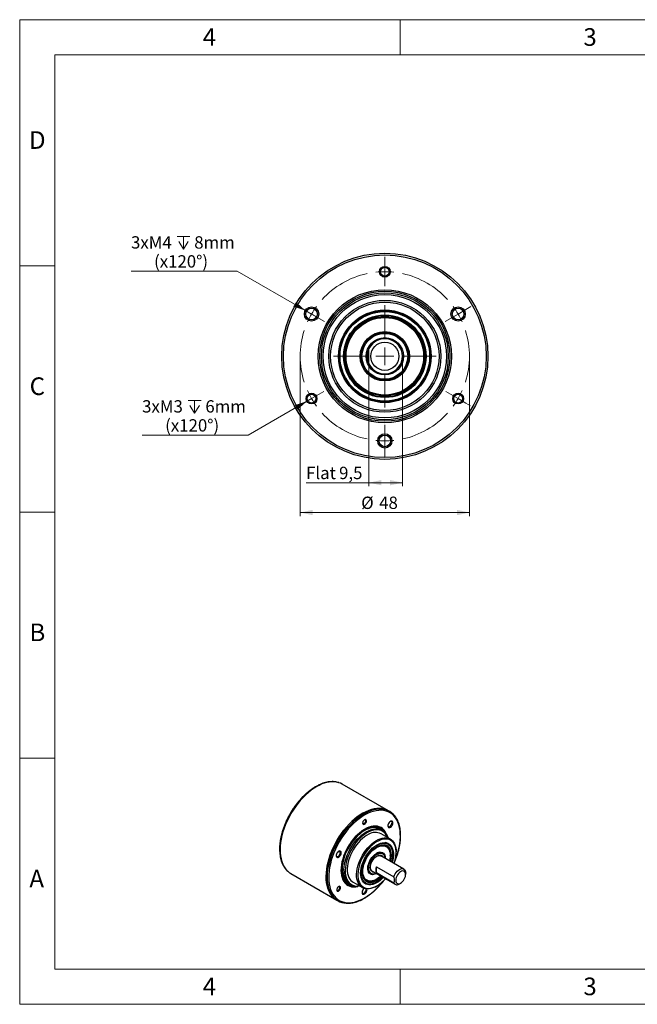
# Model space of a CAD drawing. Units: millimetres. Extents: x 0 to 432, y 0 to 279.
# Drawn here: x 0 to 175, y 0 to 279 of the extents above; entities that cross this region are included whole.
import ezdxf

# ---------------------------------------------------------------- set-up
doc = ezdxf.new("R2010")
doc.units = ezdxf.units.MM
doc.styles.add('SLDTEXTSTYLE0', font='TXT', dxfattribs={"width": 0.605})
doc.styles.add('SLDTEXTSTYLE2', font='TXT', dxfattribs={"width": 0.75})
doc.dimstyles.new('SLDDIMSTYLE0', dxfattribs={"dimtxt": 3.5, "dimasz": 3.5, "dimexe": 0, "dimexo": 0.0625, "dimgap": 0.875, "dimtad": 1, "dimdec": 1, "dimrnd": 1e-09, "dimzin": 12, "dimdsep": 46, "dimtxsty": 'SLDTEXTSTYLE0', "dimsah": 1, "dimcen": 0.09, "dimadec": 0, "dimazin": 3, "dimtfac": 1, "dimtdec": 1, "dimtofl": 0, "dimtmove": 0, "dimatfit": 3, "dimfxl": 0, "dimfrac": 2, "dimtolj": 1, "dimtzin": 12, "dimarcsym": 0})
doc.dimstyles.new('SLDDIMSTYLE5', dxfattribs={"dimtxt": 3.5, "dimasz": 3.5, "dimexe": 0, "dimexo": 0.0625, "dimgap": 0.875, "dimtad": 1, "dimdec": 1, "dimrnd": 1e-09, "dimzin": 12, "dimdsep": 46, "dimtxsty": 'SLDTEXTSTYLE0', "dimblk1": 'NONE', "dimsah": 1, "dimcen": 0, "dimadec": 0, "dimazin": 3, "dimtfac": 1, "dimtdec": 1, "dimtmove": 0, "dimatfit": 3, "dimldrblk": 'NONE', "dimfxl": 0, "dimfrac": 2, "dimtolj": 1, "dimtzin": 12, "dimarcsym": 0})

# ---------------------------------------------------------------- blocks, each defined once
blk = doc.blocks.new('_D_9')
at = {"color": 7, "linetype": 'Continuous', "lineweight": 0}
for p, q in [((79.56, 183.88), (79.56, 138.55)), ((127.56, 183.88), (127.56, 138.55)), ((127.56, 139.55), (79.56, 139.55))]:
    blk.add_line(p, q, dxfattribs=at)
at = {"color": 7, "linetype": 'Continuous', "lineweight": 18}
for points in [[(79.56, 139.55), (83.06, 138.8), (83.06, 140.3)], [(127.56, 139.55), (124.06, 140.3), (124.06, 138.8)]]:
    blk.add_solid(points, dxfattribs=at)
at = {"color": 7, "linetype": 'Continuous', "lineweight": 18, "char_height": 3.5, "attachment_point": 1, "style": 'SLDTEXTSTYLE0'}
for s, insert in [('%%c', (96.85, 144.06)), ('48', (101.95, 144.07))]:
    blk.add_mtext(s, dxfattribs=dict(at, insert=insert))
blk = doc.blocks.new('SW_SYMBOL_HOLE_DEPTH')
at = {"color": 0, "linetype": 'Continuous', "lineweight": 18}
for p, q in [((0, 875), (800, 875)), ((400, 875), (400, 75)), ((100, 555), (400, 75)), ((700, 555), (400, 75))]:
    blk.add_line(p, q, dxfattribs=at)
blk = doc.blocks.new('_D_10')
at = {"color": 7, "linetype": 'Continuous', "lineweight": 0}
for p, q in [((61.68, 208.06), (31.57, 208.06)), ((81.02, 196.89), (61.68, 208.06)), ((84.52, 194.87), (81.02, 196.89))]:
    blk.add_line(p, q, dxfattribs=at)
at = {"color": 7, "linetype": 'Continuous', "lineweight": 18}
blk.add_solid([(81.02, 196.89), (78.36, 199.29), (77.61, 197.99)], dxfattribs=at)
at = {"color": 7, "linetype": 'Continuous', "lineweight": 18, "xscale": 0.004511737089201878, "yscale": 0.004511737089201878, "zscale": 0.004511737089201878}
blk.add_blockref('SW_SYMBOL_HOLE_DEPTH', (44.66, 213.93), dxfattribs=at)
at = {"color": 7, "linetype": 'Continuous', "lineweight": 18, "char_height": 3.5, "attachment_point": 1, "style": 'SLDTEXTSTYLE0'}
for s, insert in [('3xM4', (31.57, 217.95)), ('8mm', (49.5, 217.95)), ('(x120°)', (38.1, 212.57))]:
    blk.add_mtext(s, dxfattribs=dict(at, insert=insert))
blk = doc.blocks.new('_None')
blk = doc.blocks.new('_D_11')
at = {"color": 7, "linetype": 'Continuous', "lineweight": 0}
for p, q in [((81.45, 171.12), (64.83, 161.52)), ((84.09, 172.64), (81.45, 171.12)), ((64.83, 161.52), (34.72, 161.52))]:
    blk.add_line(p, q, dxfattribs=at)
at = {"color": 7, "linetype": 'Continuous', "lineweight": 18}
blk.add_solid([(81.45, 171.12), (78.04, 170.02), (78.79, 168.72)], dxfattribs=at)
at = {"color": 7, "linetype": 'Continuous', "lineweight": 18, "xscale": 0.004511737089201878, "yscale": 0.004511737089201878, "zscale": 0.004511737089201878}
blk.add_blockref('SW_SYMBOL_HOLE_DEPTH', (47.81, 167.4), dxfattribs=at)
at = {"color": 7, "linetype": 'Continuous', "lineweight": 18, "char_height": 3.5, "attachment_point": 1, "style": 'SLDTEXTSTYLE0'}
for s, insert in [('3xM3', (34.72, 171.42)), ('6mm', (52.65, 171.42)), ('(x120°)', (41.25, 166.04))]:
    blk.add_mtext(s, dxfattribs=dict(at, insert=insert))
blk = doc.blocks.new('_D_12')
at = {"color": 7, "linetype": 'Continuous', "lineweight": 0}
for p, q in [((99.06, 181.7), (99.06, 147.02)), ((108.56, 183.88), (108.56, 147.02)), ((99.06, 148.02), (81.22, 148.02)), ((99.06, 148.02), (108.56, 148.02))]:
    blk.add_line(p, q, dxfattribs=at)
at = {"color": 7, "linetype": 'Continuous', "lineweight": 18}
for points in [[(99.06, 148.02), (102.56, 147.27), (102.56, 148.77)], [(108.56, 148.02), (105.06, 148.77), (105.06, 147.27)]]:
    blk.add_solid(points, dxfattribs=at)
at = {"color": 7, "linetype": 'Continuous', "lineweight": 18, "char_height": 3.5, "attachment_point": 1, "style": 'SLDTEXTSTYLE0'}
for s, insert in [('Flat', (81.22, 152.53)), ('9,5', (90.58, 152.53))]:
    blk.add_mtext(s, dxfattribs=dict(at, insert=insert))
blk = doc.blocks.new('SW_CENTERMARKSYMBOL_0')
at = {"color": 0, "linetype": 'Continuous', "lineweight": 18}
for p, q in [((20.78, 14.54), (20.78, 16.24)), ((20.78, 12), (20.78, 14.54)), ((20.78, 12), (20.78, 9.46)), ((20.78, 9.46), (20.78, 7.94)), ((-2.2, 1.27), (-3.63, 2.09)), ((0, 0), (-2.2, 1.27)), ((0, 0), (2.2, -1.27)), ((20.78, -6.92), (20.78, 2.54)), ((41.57, 0), (39.37, -1.27)), ((41.57, 0), (43.77, 1.27)), ((43.77, 1.27), (45.2, 2.09)), ((2.2, -1.27), (3.63, -2.09)), ((39.37, -1.27), (37.94, -2.09)), ((20.78, -12), (20.78, -9.46)), ((15.7, -12), (6.24, -12)), ((20.78, -12), (18.24, -12)), ((20.78, -12), (20.78, -14.54)), ((20.78, -12), (23.32, -12)), ((25.86, -12), (35.32, -12)), ((20.78, -17.08), (20.78, -26.54)), ((2.2, -22.73), (3.52, -21.97)), ((39.37, -22.73), (38.05, -21.97)), ((0, -24), (-2.2, -25.27)), ((0, -24), (2.2, -22.73)), ((41.57, -24), (39.37, -22.73)), ((41.57, -24), (43.77, -25.27)), ((-2.2, -25.27), (-3.52, -26.03)), ((43.77, -25.27), (45.09, -26.03)), ((20.78, -33.46), (20.78, -31.43)), ((20.78, -36), (20.78, -33.46)), ((20.78, -36), (20.78, -38.54)), ((20.78, -38.54), (20.78, -40.56))]:
    blk.add_line(p, q, dxfattribs=at)
for start, end in [(102.1276, 137.8724), (90, 96.0638), (83.9362, 90), (42.1276, 77.8724), (143.9362, 150), (30, 36.0638), (23.9362, 30), (150, 156.0638), (162.1276, 197.8724), (342.1276, 17.8724), (203.9362, 210), (330, 336.0638), (210, 216.0638), (323.9362, 330), (222.1276, 257.8724), (282.1276, 317.8724), (263.9362, 270), (270, 276.0638)]:
    blk.add_arc((20.78, -12), 24, start, end, dxfattribs=at)

msp = doc.modelspace()

# ---------------------------------------------------------------- linework, layer by layer
at = {"color": 7, "linetype": 'Continuous', "lineweight": 18}
for p, q in [((0, 0), (0, 279.4)), ((0, 279.4), (431.8, 279.4)), ((107.95, 269.4), (107.95, 279.4)), ((421.8, 269.4), (10, 269.4)), ((10, 269.4), (10, 10)), ((10, 209.55), (0, 209.55)), ((0, 139.7), (10, 139.7)), ((10, 69.85), (0, 69.85)), ((10, 10), (421.8, 10)), ((107.95, 0), (107.95, 10)), ((0, 0), (431.8, 0))]:
    msp.add_line(p, q, dxfattribs=at)
at = {"color": 7, "linetype": 'Continuous', "lineweight": 25}
for p, q in [((104.582, 54.909), (91.5, 62.461)), ((104.935, 54.705), (104.582, 54.909)), ((102.83, 49.425), (102.3, 49.731)), ((105.127, 46.872), (102.476, 48.403)), ((104.444, 45.607), (104.409, 45.627)), ((108.95, 38.387), (102.444, 42.143)), ((102.925, 42.731), (102.749, 42.833)), ((105.083, 42.223), (105.083, 42.304)), ((106.772, 43.034), (106.772, 43.238)), ((76.877, 37.129), (89.958, 29.577)), ((99.499, 37.204), (99.676, 37.102)), ((99.944, 37.812), (106.45, 34.057)), ((101.159, 39.051), (106.109, 36.193)), ((101.159, 37.271), (101.159, 39.051)), ((106.109, 34.414), (101.159, 37.271)), ((109.468, 36.834), (109.468, 37.243)), ((93.301, 34.143), (93.831, 33.836)), ((94.539, 34.654), (97.191, 33.124)), ((97.909, 34.369), (97.945, 34.348)), ((101.124, 35.446), (101.195, 35.487)), ((101.16, 33.517), (101.337, 33.619)), ((102.969, 36.066), (102.883, 35.978)), ((107.7, 34.181), (108.054, 34.385)), ((89.958, 29.577), (90.312, 29.373))]:
    msp.add_line(p, q, dxfattribs=at)
at = {"color": 7, "linetype": 'Continuous', "lineweight": 25, "flags": 128}
for points in [[(85.09, 62.212), (84.279, 61.788), (83.467, 61.291), (82.66, 60.723), (81.862, 60.088), (81.079, 59.389), (80.314, 58.631), (79.574, 57.818), (78.862, 56.956), (78.183, 56.05), (77.541, 55.105), (76.94, 54.128), (76.384, 53.124), (75.875, 52.099), (75.418, 51.06), (75.015, 50.014), (74.669, 48.966), (74.381, 47.923), (74.154, 46.891), (73.989, 45.878), (73.886, 44.888), (73.847, 43.929), (73.872, 43.006), (73.961, 42.125), (74.112, 41.292), (74.326, 40.51), (74.6, 39.786), (74.934, 39.124), (75.324, 38.527), (75.769, 38), (76.007, 37.768)], [(91.5, 62.461), (90.973, 62.724), (90.539, 62.886)], [(89.958, 29.577), (89.894, 29.615), (89.348, 29.994), (88.851, 30.448), (88.406, 30.975), (88.015, 31.572), (87.682, 32.234), (87.407, 32.958), (87.194, 33.74), (87.042, 34.574), (86.954, 35.455), (86.929, 36.378), (86.968, 37.337), (87.07, 38.326), (87.236, 39.339), (87.463, 40.371), (87.751, 41.414), (88.097, 42.462), (88.5, 43.509), (88.957, 44.547), (89.465, 45.572), (90.022, 46.576), (90.623, 47.554), (91.265, 48.498), (91.944, 49.405), (92.656, 50.267), (93.396, 51.079), (94.16, 51.837), (94.944, 52.536), (95.741, 53.171), (96.549, 53.739), (97.36, 54.237), (98.171, 54.66), (98.977, 55.007), (99.772, 55.275), (100.551, 55.462), (101.311, 55.568), (102.045, 55.592), (102.75, 55.534), (103.421, 55.394), (104.055, 55.172), (104.582, 54.909)], [(98.171, 54.66), (97.36, 54.237), (96.549, 53.739), (95.741, 53.171), (94.944, 52.536), (94.16, 51.837), (93.396, 51.079), (92.656, 50.267), (91.944, 49.405), (91.265, 48.498), (90.623, 47.554), (90.022, 46.576), (89.465, 45.572), (88.957, 44.547), (88.5, 43.509), (88.097, 42.462), (87.751, 41.414), (87.463, 40.371), (87.236, 39.339), (87.07, 38.326), (86.968, 37.337), (86.929, 36.378), (86.954, 35.455), (87.042, 34.574), (87.194, 33.74), (87.407, 32.958), (87.682, 32.234), (88.015, 31.572), (88.406, 30.975), (88.851, 30.448), (89.348, 29.994), (89.894, 29.615), (89.958, 29.577)], [(88.593, 31.007), (88.369, 31.368), (88.035, 32.03), (87.761, 32.754), (87.547, 33.536), (87.396, 34.369), (87.307, 35.251), (87.282, 36.173), (87.321, 37.133), (87.424, 38.122), (87.589, 39.135), (87.816, 40.167), (88.104, 41.21), (88.451, 42.258), (88.853, 43.304), (89.31, 44.343), (89.819, 45.368), (90.375, 46.372), (90.976, 47.35), (91.618, 48.294), (92.297, 49.2), (93.009, 50.062), (93.75, 50.875), (94.514, 51.633), (95.297, 52.332), (96.095, 52.967), (96.902, 53.535), (97.714, 54.033), (98.525, 54.456)], [(98.686, 54.141), (97.879, 53.72), (97.071, 53.224), (96.268, 52.656), (95.474, 52.021), (94.696, 51.321), (93.936, 50.563), (93.202, 49.75), (92.496, 48.888), (91.824, 47.981), (91.189, 47.037), (90.597, 46.06), (90.05, 45.057), (89.552, 44.035), (89.106, 42.999), (88.715, 41.956), (88.382, 40.914), (88.108, 39.877), (87.895, 38.854), (87.745, 37.851), (87.659, 36.873), (87.636, 35.927), (87.678, 35.019), (87.784, 34.155), (87.954, 33.34), (88.185, 32.579), (88.477, 31.878), (88.829, 31.24), (89.237, 30.67), (89.699, 30.171), (90.212, 29.747), (90.773, 29.399), (91.379, 29.131), (92.025, 28.944), (92.708, 28.839), (93.423, 28.816), (94.166, 28.877), (94.932, 29.02), (95.715, 29.245), (96.512, 29.55), (97.318, 29.934), (98.126, 30.393), (98.932, 30.925), (99.731, 31.527), (100.518, 32.195), (101.287, 32.925), (102.035, 33.711), (102.756, 34.549), (103.089, 34.967)], [(104.582, 54.909), (104.055, 55.172), (103.421, 55.394), (102.75, 55.534), (102.045, 55.592), (101.311, 55.568), (100.551, 55.462), (99.772, 55.275), (98.977, 55.007), (98.171, 54.66)], [(106.481, 40.843), (106.697, 41.396), (107.059, 42.439), (107.363, 43.48), (107.607, 44.51), (107.788, 45.524), (107.907, 46.516), (107.961, 47.479), (107.951, 48.406), (107.877, 49.293), (107.74, 50.133), (107.539, 50.921), (107.277, 51.653), (106.955, 52.323), (106.575, 52.927), (106.14, 53.462), (105.651, 53.924), (105.114, 54.311), (104.53, 54.619), (103.903, 54.847), (103.238, 54.993), (102.539, 55.057), (101.809, 55.038), (101.054, 54.936), (100.279, 54.751), (99.488, 54.486), (98.686, 54.141)], [(97.847, 52.383), (97.661, 52.256), (97.491, 52.067), (97.359, 51.838), (97.279, 51.596), (97.263, 51.371), (97.312, 51.19), (97.419, 51.075), (97.572, 51.04), (97.753, 51.088), (97.94, 51.215), (98.11, 51.404), (98.242, 51.633), (98.321, 51.875), (98.337, 52.1), (98.289, 52.281), (98.182, 52.396), (98.028, 52.431), (97.847, 52.383)], [(97.264, 51.485), (97.282, 51.395), (97.364, 51.268), (97.499, 51.221), (97.665, 51.261), (97.836, 51.382), (97.987, 51.565), (98.095, 51.782), (98.143, 52.001), (98.125, 52.188), (98.042, 52.315), (97.907, 52.362), (97.742, 52.322), (97.742, 52.322)], [(103.314, 49.078), (103.143, 49.293), (102.757, 49.674), (102.321, 49.979), (101.839, 50.205), (101.316, 50.348), (100.756, 50.409), (100.167, 50.386), (99.553, 50.28), (98.921, 50.091), (98.277, 49.822)], [(104.192, 47.877), (104.173, 47.936), (103.946, 48.515), (103.659, 49.03), (103.315, 49.477), (102.919, 49.852), (102.473, 50.15), (101.983, 50.369), (101.452, 50.507), (100.886, 50.563), (100.29, 50.535), (99.67, 50.424), (99.032, 50.232), (98.383, 49.96)], [(104.436, 50.747), (104.487, 50.565), (104.604, 50.44), (104.77, 50.402), (104.965, 50.454), (105.167, 50.591), (105.351, 50.796), (105.494, 51.044), (105.58, 51.306), (105.597, 51.549), (105.545, 51.745), (105.429, 51.869), (105.263, 51.908), (105.079, 51.861)], [(105.211, 51.938), (104.998, 51.8), (104.799, 51.597), (104.63, 51.349), (104.508, 51.076), (104.442, 50.804), (104.44, 50.556), (104.5, 50.354), (104.618, 50.217), (104.783, 50.157), (104.981, 50.178), (105.193, 50.279), (105.402, 50.451), (105.588, 50.679), (105.735, 50.943), (105.83, 51.218), (105.865, 51.481), (105.835, 51.709), (105.745, 51.88), (105.602, 51.98), (105.419, 52), (105.211, 51.938)], [(98.383, 49.96), (97.727, 49.611), (97.073, 49.187), (96.425, 48.694), (95.791, 48.136), (95.176, 47.518), (94.586, 46.847), (94.027, 46.128), (93.505, 45.368), (93.024, 44.576), (92.589, 43.758), (92.204, 42.923), (91.873, 42.078), (91.599, 41.232), (91.385, 40.393), (91.233, 39.568), (91.144, 38.767), (91.119, 37.995), (91.158, 37.262), (91.261, 36.574), (91.427, 35.938), (91.655, 35.359), (91.942, 34.843), (92.285, 34.396), (92.681, 34.022), (93.127, 33.724), (93.618, 33.505), (94.149, 33.367), (94.715, 33.311), (95.311, 33.339), (95.853, 33.431)], [(98.277, 49.822), (97.627, 49.475), (96.978, 49.054), (96.336, 48.562), (95.708, 48.005), (95.1, 47.388), (94.518, 46.718), (93.967, 46), (93.454, 45.243), (92.982, 44.454), (92.558, 43.64), (92.185, 42.809), (91.867, 41.97), (91.607, 41.132), (91.408, 40.302), (91.271, 39.489), (91.198, 38.701), (91.19, 37.945), (91.247, 37.23), (91.367, 36.562), (91.551, 35.948), (91.797, 35.394), (92.032, 35.001)], [(98.355, 49.578), (97.711, 49.233), (97.067, 48.814), (96.432, 48.324), (95.81, 47.768), (95.209, 47.153), (94.634, 46.484), (94.092, 45.768), (93.587, 45.013), (93.126, 44.226), (92.713, 43.416), (92.353, 42.591), (92.048, 41.759), (91.802, 40.929), (91.618, 40.109), (91.497, 39.308), (91.441, 38.534), (91.45, 37.795), (91.524, 37.099), (91.663, 36.452), (91.751, 36.164)], [(96.483, 33.532), (95.903, 33.436), (95.321, 33.418), (94.769, 33.485), (94.254, 33.634), (93.78, 33.866), (93.353, 34.178), (92.978, 34.566), (92.657, 35.027), (92.394, 35.555), (92.193, 36.146), (92.054, 36.793), (91.98, 37.489), (91.971, 38.228), (92.027, 39.002), (92.148, 39.803), (92.332, 40.623), (92.578, 41.453), (92.883, 42.285), (93.244, 43.11), (93.657, 43.92), (94.118, 44.707), (94.622, 45.462), (95.164, 46.177), (95.739, 46.846), (96.34, 47.462), (96.962, 48.018), (97.598, 48.508), (98.241, 48.927), (98.885, 49.272)], [(99.047, 48.958), (98.41, 48.616), (97.774, 48.2), (97.147, 47.713), (96.533, 47.16), (95.941, 46.548), (95.376, 45.883), (94.843, 45.171), (94.35, 44.421), (93.901, 43.64), (93.501, 42.836), (93.154, 42.019), (92.863, 41.197), (92.632, 40.378), (92.464, 39.571), (92.36, 38.786), (92.321, 38.029), (92.347, 37.309), (92.439, 36.634), (92.595, 36.011), (92.813, 35.446), (93.093, 34.946), (93.429, 34.516), (93.819, 34.16), (94.259, 33.882), (94.744, 33.685), (95.269, 33.571), (95.829, 33.542), (96.38, 33.592)], [(98.997, 48.268), (98.389, 47.94), (97.783, 47.538), (97.186, 47.065), (96.604, 46.527), (96.044, 45.93), (95.513, 45.282), (95.017, 44.59), (94.563, 43.862), (94.154, 43.107), (93.797, 42.333), (93.494, 41.549), (93.251, 40.766), (93.069, 39.991), (92.951, 39.235), (92.898, 38.505), (92.911, 37.811), (92.989, 37.16), (93.132, 36.561), (93.338, 36.019), (93.605, 35.543), (93.929, 35.136), (94.307, 34.805), (94.539, 34.654)], [(98.885, 49.272), (99.524, 49.538), (100.15, 49.723), (100.758, 49.825), (101.34, 49.843), (101.892, 49.777), (102.408, 49.627), (102.881, 49.395), (103.308, 49.084), (103.683, 48.696), (104.004, 48.235), (104.267, 47.707), (104.42, 47.28)], [(104.317, 47.34), (104.069, 47.87), (103.761, 48.336), (103.397, 48.729), (102.981, 49.047), (102.518, 49.284), (102.013, 49.44), (101.47, 49.511), (100.896, 49.498), (100.296, 49.401), (99.678, 49.22), (99.047, 48.958)], [(101.16, 33.517), (100.67, 33.259), (100.068, 33.011), (99.479, 32.844), (98.91, 32.761), (98.367, 32.764), (97.857, 32.851), (97.386, 33.022), (96.959, 33.274), (96.581, 33.606), (96.257, 34.012), (95.99, 34.489), (95.784, 35.03), (95.641, 35.629), (95.562, 36.28), (95.549, 36.974), (95.602, 37.704), (95.721, 38.46), (95.902, 39.235), (96.146, 40.019), (96.448, 40.802), (96.806, 41.576), (97.214, 42.331), (97.669, 43.059), (98.165, 43.751), (98.696, 44.399), (99.255, 44.996), (99.837, 45.534), (100.435, 46.007), (101.041, 46.41), (101.648, 46.737)], [(101.81, 46.423), (101.221, 46.106), (100.634, 45.716), (100.056, 45.258), (99.492, 44.737), (98.95, 44.159), (98.436, 43.531), (97.956, 42.861), (97.515, 42.156), (97.12, 41.424), (96.773, 40.675), (96.481, 39.916), (96.245, 39.157), (96.069, 38.407), (95.954, 37.674), (95.903, 36.967), (95.915, 36.295), (95.991, 35.665), (96.13, 35.084), (96.329, 34.56), (96.588, 34.099), (96.902, 33.705), (97.268, 33.384), (97.682, 33.139), (98.138, 32.974), (98.632, 32.889), (99.158, 32.887), (99.709, 32.967), (100.279, 33.129), (100.862, 33.369), (101.45, 33.686), (102.037, 34.076), (102.616, 34.534), (103.18, 35.055), (103.721, 35.632)], [(103.122, 35.978), (102.83, 35.682), (102.3, 35.207), (101.756, 34.798), (101.206, 34.461), (100.658, 34.2), (100.119, 34.019), (99.598, 33.92), (99.101, 33.905), (98.635, 33.975), (98.207, 34.127), (97.823, 34.361), (97.489, 34.672), (97.208, 35.057), (96.986, 35.509), (96.824, 36.023), (96.726, 36.592), (96.692, 37.206), (96.724, 37.859), (96.82, 38.54), (96.98, 39.24), (97.201, 39.95), (97.48, 40.658), (97.813, 41.356), (98.196, 42.034), (98.622, 42.681), (99.087, 43.289), (99.584, 43.85), (100.104, 44.355), (100.643, 44.798), (101.191, 45.172), (101.741, 45.471), (101.741, 45.471)], [(97.75, 40.318), (98.044, 40.982), (98.389, 41.63), (98.781, 42.25), (99.212, 42.834), (99.676, 43.371), (100.165, 43.854), (100.673, 44.275), (101.19, 44.628), (101.709, 44.906), (102.222, 45.105), (102.72, 45.223), (103.196, 45.256), (103.553, 45.223)], [(97.856, 40.355), (98.139, 40.992), (98.472, 41.613), (98.849, 42.206), (99.265, 42.763), (99.713, 43.275), (100.185, 43.732), (100.673, 44.127), (101.17, 44.455), (101.668, 44.709), (102.158, 44.885), (102.632, 44.98), (103.082, 44.994), (103.501, 44.925), (103.883, 44.775), (104.22, 44.546), (104.508, 44.242), (104.741, 43.868), (104.916, 43.43), (105.03, 42.936), (105.081, 42.393), (105.068, 41.81), (104.991, 41.197), (104.894, 40.729)], [(101.21, 44.64), (101.606, 44.835), (102.105, 45.015), (102.587, 45.112), (103.046, 45.126), (103.473, 45.056), (103.861, 44.903), (104.204, 44.67), (104.497, 44.36), (104.735, 43.98), (104.913, 43.534), (105.029, 43.03), (105.081, 42.477), (105.083, 42.304)], [(101.264, 44.672), (101.632, 44.861), (102.136, 45.057), (102.625, 45.173), (103.093, 45.206), (103.531, 45.156), (103.933, 45.025), (104.292, 44.813), (104.603, 44.525), (104.861, 44.165), (105.062, 43.739), (105.202, 43.253), (105.279, 42.715), (105.293, 42.133), (105.242, 41.517), (105.129, 40.877), (105.069, 40.628)], [(101.627, 45.276), (102.088, 45.476), (102.615, 45.633), (103.123, 45.707), (103.604, 45.697), (104.052, 45.602), (104.46, 45.425), (104.821, 45.167), (105.132, 44.832), (105.386, 44.426), (105.581, 43.954), (105.713, 43.423), (105.781, 42.841), (105.784, 42.217), (105.721, 41.559), (105.594, 40.877), (105.469, 40.396)], [(101.648, 46.737), (102.25, 46.985), (102.839, 47.152), (103.408, 47.235), (103.951, 47.232), (104.461, 47.145), (104.932, 46.974), (105.359, 46.722), (105.737, 46.39), (106.061, 45.984), (106.328, 45.507), (106.534, 44.966), (106.677, 44.367), (106.756, 43.716), (106.772, 43.238)], [(101.741, 45.471), (102.285, 45.693), (102.816, 45.833), (103.326, 45.89), (103.808, 45.862), (104.256, 45.751), (104.662, 45.558), (105.022, 45.285), (105.33, 44.936), (105.582, 44.517), (105.775, 44.033), (105.905, 43.491), (105.971, 42.898), (105.972, 42.263), (105.907, 41.595), (105.779, 40.903), (105.622, 40.308)], [(106.221, 39.963), (106.427, 40.635), (106.603, 41.385), (106.717, 42.118), (106.769, 42.825), (106.756, 43.497), (106.68, 44.127), (106.542, 44.708), (106.342, 45.232), (106.084, 45.693), (105.77, 46.087), (105.404, 46.408), (104.99, 46.653), (104.534, 46.818), (104.04, 46.902), (103.514, 46.905), (102.963, 46.825), (102.392, 46.663), (101.81, 46.423)], [(104.409, 45.627), (104.049, 45.793), (103.835, 45.858)], [(104.051, 44.967), (104.186, 44.875), (104.497, 44.587), (104.755, 44.226), (104.956, 43.8), (105.096, 43.314), (105.173, 42.776), (105.187, 42.194), (105.136, 41.578), (105.023, 40.938), (104.963, 40.689)], [(89.739, 42.263), (89.791, 42.081), (89.907, 41.956), (90.073, 41.918), (90.268, 41.97), (90.47, 42.107), (90.654, 42.312), (90.797, 42.56), (90.883, 42.821), (90.9, 43.065), (90.848, 43.26), (90.732, 43.385), (90.566, 43.423), (90.382, 43.377)], [(90.514, 43.454), (90.301, 43.315), (90.102, 43.113), (89.933, 42.864), (89.811, 42.592), (89.745, 42.32), (89.743, 42.072), (89.803, 41.87), (89.921, 41.733), (90.086, 41.672), (90.284, 41.693), (90.496, 41.795), (90.705, 41.967), (90.891, 42.195), (91.038, 42.458), (91.133, 42.734), (91.168, 42.997), (91.139, 43.224), (91.048, 43.396), (90.905, 43.496), (90.722, 43.516), (90.514, 43.454)], [(99.07, 40.218), (99.301, 40.726), (99.582, 41.214), (99.904, 41.671), (100.259, 42.084), (100.639, 42.442), (101.033, 42.736), (101.431, 42.959), (101.823, 43.105), (102.199, 43.169), (102.549, 43.151), (102.864, 43.051), (103.135, 42.871), (103.356, 42.617), (103.522, 42.294), (103.626, 41.911), (103.668, 41.477), (103.669, 41.436)], [(99.151, 40.241), (99.379, 40.738), (99.657, 41.214), (99.977, 41.656), (100.33, 42.05), (100.706, 42.387), (101.094, 42.655), (101.482, 42.847), (101.861, 42.957), (102.218, 42.984), (102.544, 42.925), (102.749, 42.833)], [(99.328, 40.139), (99.556, 40.636), (99.833, 41.112), (100.154, 41.554), (100.507, 41.948), (100.882, 42.285), (101.27, 42.553), (101.659, 42.745), (102.038, 42.855), (102.395, 42.882), (102.721, 42.823), (103.006, 42.68), (103.241, 42.458), (103.421, 42.162), (103.54, 41.802), (103.589, 41.482)], [(99.692, 40.098), (99.896, 40.538), (100.148, 40.957), (100.439, 41.341), (100.76, 41.676), (101.099, 41.951), (101.444, 42.157), (101.785, 42.286), (102.109, 42.335), (102.406, 42.302), (102.665, 42.187), (102.878, 41.995), (102.99, 41.828)], [(102.883, 35.978), (102.657, 35.757), (102.132, 35.301), (101.594, 34.912), (101.051, 34.596), (100.513, 34.357), (99.986, 34.2), (99.478, 34.126), (98.996, 34.136), (98.549, 34.231), (98.141, 34.408), (97.78, 34.666), (97.469, 35), (97.215, 35.407), (97.02, 35.879), (96.888, 36.409), (96.82, 36.991), (96.817, 37.616), (96.88, 38.274), (97.007, 38.956), (97.197, 39.652), (97.447, 40.352)], [(97.628, 35.598), (97.606, 35.635), (97.402, 36.069), (97.259, 36.564), (97.18, 37.111), (97.167, 37.703), (97.218, 38.329), (97.334, 38.981), (97.512, 39.647), (97.75, 40.318)], [(102.394, 36.398), (101.961, 36.017), (101.467, 35.655), (100.969, 35.364), (100.474, 35.149), (99.992, 35.012), (99.529, 34.958), (99.093, 34.986), (98.692, 35.095), (98.332, 35.285), (98.018, 35.552), (97.757, 35.892), (97.553, 36.298), (97.408, 36.766), (97.326, 37.285), (97.307, 37.85), (97.351, 38.449), (97.459, 39.073), (97.629, 39.712), (97.856, 40.355)], [(101.169, 37.105), (101.157, 37.098), (100.76, 36.913), (100.375, 36.808), (100.011, 36.784), (99.678, 36.844), (99.384, 36.984), (99.136, 37.202), (98.943, 37.492), (98.807, 37.846), (98.733, 38.256), (98.723, 38.71), (98.777, 39.196), (98.894, 39.704), (99.07, 40.218)], [(99.499, 37.204), (99.294, 37.356), (99.085, 37.616), (98.935, 37.945), (98.848, 38.333), (98.827, 38.77), (98.871, 39.243), (98.98, 39.738), (99.151, 40.241)], [(101.089, 37.152), (100.751, 37.022), (100.381, 36.953), (100.039, 36.97), (99.732, 37.071), (99.471, 37.254), (99.262, 37.514), (99.112, 37.843), (99.025, 38.231), (99.003, 38.668), (99.048, 39.141), (99.157, 39.636), (99.328, 40.139)], [(100.49, 37.498), (100.195, 37.531), (99.936, 37.646), (99.723, 37.838), (99.564, 38.101), (99.464, 38.426), (99.427, 38.801), (99.453, 39.214), (99.543, 39.652), (99.692, 40.098)], [(102.569, 36.297), (102.346, 36.086), (101.847, 35.673), (101.338, 35.326), (100.828, 35.053), (100.324, 34.857), (99.834, 34.742), (99.367, 34.708), (98.928, 34.758), (98.526, 34.89), (98.167, 35.101), (97.856, 35.389), (97.598, 35.749), (97.398, 36.176), (97.258, 36.662), (97.18, 37.2), (97.164, 37.569)], [(101.124, 35.446), (100.894, 35.321), (100.391, 35.102), (99.899, 34.963), (99.428, 34.907), (98.984, 34.936), (98.575, 35.047), (98.209, 35.241), (97.89, 35.513), (97.624, 35.858), (97.416, 36.272), (97.269, 36.748), (97.185, 37.277), (97.165, 37.632)], [(102.463, 36.359), (102.239, 36.148), (101.741, 35.734), (101.232, 35.388), (100.722, 35.114), (100.218, 34.918), (99.728, 34.803), (99.261, 34.77), (98.822, 34.819), (98.42, 34.951), (98.302, 35.009)], [(106.109, 36.193), (106.285, 36.63), (106.514, 37.051), (106.786, 37.442), (107.092, 37.788), (107.42, 38.076), (107.759, 38.296), (108.095, 38.44), (108.417, 38.502), (108.712, 38.48), (108.97, 38.375), (109.182, 38.19), (109.339, 37.934), (109.435, 37.614), (109.468, 37.243)], [(106.639, 35.202), (106.672, 34.87), (106.77, 34.591), (106.927, 34.38), (107.138, 34.245), (107.391, 34.193), (107.675, 34.226), (107.977, 34.343), (108.282, 34.539), (108.577, 34.803), (108.847, 35.124), (109.08, 35.488), (109.265, 35.876), (109.394, 36.27), (109.459, 36.653), (109.459, 37.006), (109.394, 37.313), (109.265, 37.559), (109.08, 37.734), (108.847, 37.828), (108.577, 37.837), (108.282, 37.762), (107.977, 37.604), (107.675, 37.373), (107.391, 37.078), (107.138, 36.734), (106.927, 36.356), (106.77, 35.963), (106.672, 35.572), (106.639, 35.202)], [(97.422, 34.751), (97.682, 34.519), (97.909, 34.369)], [(90.499, 33.443), (90.312, 33.316), (90.143, 33.127), (90.01, 32.898), (89.931, 32.656), (89.915, 32.431), (89.963, 32.25), (90.071, 32.135), (90.224, 32.1), (90.405, 32.148), (90.591, 32.275), (90.761, 32.464), (90.893, 32.693), (90.973, 32.935), (90.989, 33.16), (90.94, 33.341), (90.833, 33.456), (90.68, 33.491), (90.499, 33.443)], [(89.915, 32.545), (89.933, 32.455), (90.016, 32.328), (90.151, 32.281), (90.316, 32.321), (90.487, 32.442), (90.639, 32.625), (90.747, 32.842), (90.795, 33.061), (90.776, 33.248), (90.693, 33.375), (90.559, 33.422), (90.393, 33.382), (90.393, 33.382)], [(97.088, 31.808), (97.139, 31.625), (97.255, 31.501), (97.421, 31.462), (97.617, 31.515), (97.819, 31.651), (98.002, 31.856), (98.146, 32.104), (98.231, 32.366), (98.249, 32.609), (98.208, 32.781)], [(97.698, 32.898), (97.65, 32.86), (97.45, 32.657), (97.282, 32.409), (97.159, 32.136), (97.094, 31.864), (97.091, 31.616), (97.151, 31.414), (97.269, 31.277), (97.435, 31.217), (97.632, 31.238), (97.845, 31.339), (98.054, 31.511), (98.24, 31.739), (98.387, 32.003), (98.482, 32.278), (98.516, 32.541), (98.491, 32.756)]]:
    msp.add_lwpolyline(points, dxfattribs=at)
at = {"color": 7, "linetype": 'Continuous', "lineweight": 25}
for centre, radius in [((103.556, 183.88), 29.25), ((103.556, 183.88), 28.75), ((103.556, 207.88), 1.525), ((103.556, 207.88), 1.25), ((103.556, 183.88), 18.9), ((103.556, 183.88), 18.45), ((103.556, 183.88), 18), ((103.556, 183.88), 17.5), ((103.556, 183.88), 15.875), ((103.556, 183.88), 15.375), ((82.771, 195.88), 2.025), ((82.771, 195.88), 1.65), ((103.556, 183.88), 13.134), ((103.556, 183.88), 13), ((103.556, 183.88), 12.7), ((124.34, 195.88), 2.025), ((124.34, 195.88), 1.65), ((103.556, 183.88), 11.7), ((103.556, 183.88), 11.5), ((103.556, 183.88), 11.2), ((103.556, 183.88), 11), ((103.556, 183.88), 7), ((103.556, 183.88), 6.8), ((103.556, 183.88), 6.5), ((103.556, 183.88), 5.3), ((103.556, 183.88), 4), ((82.771, 171.88), 1.525), ((124.34, 171.88), 1.525), ((82.771, 171.88), 1.25), ((124.34, 171.88), 1.25), ((103.556, 159.88), 2.025), ((103.556, 159.88), 1.65)]:
    msp.add_circle(centre, radius, dxfattribs=at)
for centre, radius, start, end in [((103.556, 183.88), 13, 85, 149.1278), ((103.556, 183.88), 13, 59.1278, 85), ((103.556, 183.88), 5, 205.84193, 154.15807), ((103.556, 183.88), 5, 154.15807, 205.84193), ((88.656, 55.748), 7.382, 75.22102, 118.88809), ((102.337, 47.07), 8.311, 87.44531, 117.29817), ((102.387, 50.289), 5.094, 33.03841, 86.39992), ((100.959, 44.265), 5.917, 100.35864, 116.11535), ((100.866, 44.985), 3.778, 64.78468, 119.66725), ((100.606, 46.574), 3.583, 61.79473, 101.44267), ((106.19, 37.165), 9.306, 119.362, 159.97524), ((103.163, 43.133), 2.127, 20.21307, 79.42757), ((103.175, 43.42), 2.508, 11.61174, 78.74963), ((102.066, 41.713), 1.428, 18.43485, 129.48642), ((99.978, 42.153), 5.456, 342.96422, 18.30977), ((79.348, 41.405), 4.939, 227.42484, 239.97165), ((100.129, 38.356), 1.428, 170.55301, 281.53647), ((103.281, 38.161), 2.301, 157.24637, 202.75363), ((95.174, 37.184), 3.572, 196.59731, 238.3742), ((94.708, 36.794), 3.22, 213.82607, 264.03826), ((99.21, 36.513), 2.494, 220.67784, 292.82278), ((99.479, 36.732), 2.171, 211.48996, 286.72606), ((98.576, 40.094), 5.651, 285.68197, 316.78678), ((107.011, 35.028), 1.092, 214.2519, 309.09311), ((92.86, 33.789), 5.094, 213.09738, 266.57319)]:
    msp.add_arc(centre, radius, start, end, dxfattribs=at)
for points, knots in [([(99.056, 181.7), (99.056, 181.843), (99.056, 182.263), (99.056, 182.992), (99.056, 183.881), (99.056, 184.76), (99.056, 185.483), (99.056, 185.905), (99.056, 186.059)], [0, 0, 0, 0, 0.1030568, 0.3028676, 0.5022769, 0.6954189, 0.8889154, 1, 1, 1, 1]), ([(84.844, 62.239), (84.706, 62.171), (84.307, 61.975), (83.647, 61.599), (82.868, 61.091), (82.097, 60.519), (81.338, 59.888), (80.596, 59.201), (79.873, 58.462), (79.175, 57.676), (78.505, 56.846), (77.866, 55.978), (77.262, 55.076), (76.696, 54.145), (76.171, 53.19), (75.691, 52.216), (75.256, 51.23), (74.871, 50.235), (74.537, 49.237), (74.257, 48.242), (74.031, 47.256), (73.861, 46.282), (73.749, 45.327), (73.696, 44.396), (73.701, 43.494), (73.766, 42.625), (73.89, 41.795), (74.074, 41.009), (74.316, 40.272), (74.616, 39.588), (74.969, 38.96), (75.38, 38.401), (75.71, 38.019), (75.916, 37.847), (75.953, 37.816)], [0, 0, 0, 0, 0.0172428, 0.0498599, 0.0824752, 0.1150804, 0.1476693, 0.1802397, 0.2127917, 0.2453268, 0.2778477, 0.3103574, 0.3428593, 0.3753569, 0.407854, 0.4403536, 0.4728587, 0.5053731, 0.5379005, 0.5704446, 0.6030086, 0.6355956, 0.6682075, 0.7008449, 0.7335059, 0.7661848, 0.7988674, 0.8315291, 0.8641375, 0.8966506, 0.9290203, 0.9612024, 0.9931698, 1, 1, 1, 1]), ([(90.471, 62.907), (90.408, 62.93), (90.138, 63.027), (89.629, 63.124), (88.947, 63.197), (88.237, 63.189), (87.504, 63.107), (86.752, 62.951), (85.985, 62.719), (85.347, 62.472), (84.966, 62.295), (84.844, 62.239)], [0, 0, 0, 0, 0.0390684, 0.165588, 0.2926984, 0.4205808, 0.5492707, 0.6786841, 0.8086666, 0.9390442, 1, 1, 1, 1]), ([(106.313, 40.326), (106.34, 40.385), (106.515, 40.772), (106.792, 41.495), (107.138, 42.491), (107.428, 43.485), (107.665, 44.472), (107.846, 45.445), (107.97, 46.4), (108.036, 47.331), (108.044, 48.233), (107.994, 49.102), (107.885, 49.932), (107.719, 50.718), (107.496, 51.457), (107.213, 52.141), (106.949, 52.66), (106.761, 52.929), (106.704, 53.01)], [0, 0, 0, 0, 0.0122454, 0.0806067, 0.1489808, 0.2173714, 0.2857822, 0.3542162, 0.422676, 0.4911625, 0.5596746, 0.6282078, 0.6967515, 0.7652816, 0.8337677, 0.902168, 0.9704314, 1, 1, 1, 1]), ([(100.317, 41.138), (100.395, 41.237), (100.564, 41.45), (100.852, 41.723), (101.163, 41.957), (101.474, 42.126), (101.772, 42.227), (102.046, 42.257), (102.272, 42.229), (102.39, 42.165), (102.441, 42.136)], [0, 0, 0, 0, 0.112401, 0.2441338, 0.3754606, 0.5063087, 0.6368047, 0.7673756, 0.8992771, 1, 1, 1, 1]), ([(105.494, 40.382), (105.505, 40.415), (105.587, 40.67), (105.691, 41.142), (105.798, 41.787), (105.842, 42.41), (105.827, 43.002), (105.771, 43.492), (105.696, 43.762), (105.667, 43.865)], [0, 0, 0, 0, 0.0259267, 0.1992837, 0.3727632, 0.5463847, 0.7201497, 0.8940234, 1, 1, 1, 1]), ([(99.95, 37.819), (99.903, 37.846), (99.786, 37.914), (99.646, 38.1), (99.531, 38.365), (99.472, 38.684), (99.463, 39.032), (99.503, 39.284), (99.522, 39.404)], [0, 0, 0, 0, 0.1239216, 0.3099355, 0.4902627, 0.6658343, 0.8397219, 1, 1, 1, 1]), ([(99.522, 39.404), (99.523, 39.414), (99.541, 39.553), (99.61, 39.791), (99.693, 40.016), (99.725, 40.104)], [0, 0, 0, 0, 0.0445627, 0.624177, 1, 1, 1, 1]), ([(99.725, 40.104), (99.755, 40.175), (99.842, 40.383), (100.022, 40.716), (100.195, 40.994), (100.303, 41.122), (100.317, 41.138)], [0, 0, 0, 0, 0.1952478, 0.5696028, 0.944385, 1, 1, 1, 1]), ([(92.626, 28.687), (92.662, 28.683), (92.922, 28.653), (93.432, 28.668), (94.152, 28.737), (94.895, 28.888), (95.653, 29.11), (96.421, 29.406), (97.196, 29.772), (97.973, 30.206), (98.748, 30.706), (99.516, 31.27), (100.273, 31.893), (101.016, 32.572), (101.739, 33.303), (102.438, 34.084), (103.001, 34.762), (103.318, 35.193), (103.422, 35.334)], [0, 0, 0, 0, 0.0109058, 0.0785606, 0.1464414, 0.2145214, 0.2827552, 0.3510942, 0.4194955, 0.4879262, 0.5563609, 0.6247848, 0.6931913, 0.7615781, 0.8299453, 0.8982945, 0.9666284, 1, 1, 1, 1]), ([(100.246, 34.213), (100.353, 34.246), (100.629, 34.331), (101.084, 34.551), (101.603, 34.857), (102.116, 35.233), (102.53, 35.581), (102.764, 35.821), (102.838, 35.896)], [0, 0, 0, 0, 0.1232349, 0.3196661, 0.5163608, 0.7130801, 0.9097193, 1, 1, 1, 1]), ([(106.109, 34.414), (106.13, 34.46), (106.191, 34.596), (106.263, 34.852), (106.307, 35.307), (106.232, 35.779), (106.131, 36.118), (106.109, 36.193)], [0, 0, 0, 0, 0.1031986, 0.3032843, 0.5029681, 0.8887625, 1, 1, 1, 1])]:
    msp.add_open_spline(points, degree=3, knots=knots, dxfattribs=at)

# ---------------------------------------------------------------- block references
at = {"color": 7, "linetype": 'Continuous', "lineweight": 18}
msp.add_blockref('SW_CENTERMARKSYMBOL_0', (82.771, 195.88), dxfattribs=at)

# ---------------------------------------------------------------- texts
at = {"color": 7, "linetype": 'Continuous', "lineweight": 0, "char_height": 5, "attachment_point": 2, "style": 'SLDTEXTSTYLE2'}
for s, insert in [('4', (53.805, 276.984)), ('3', (161.764, 276.984)), ('D', (5, 247.747)), ('C', (4.993, 177.897)), ('B', (5.021, 108.047)), ('A', (4.819, 38.197)), ('4', (53.805, 7.584)), ('3', (161.764, 7.584))]:
    msp.add_mtext(s, dxfattribs=dict(at, insert=insert))

# ---------------------------------------------------------------- dimensions: what is measured, and where the dimension line sits
at = {"color": 7, "linetype": 'Continuous', "lineweight": 18}
for p1, p2, text, picture, middle in [((84.525, 194.867), (81.017, 196.892), '3xM4 {\\fGDT;x}8mm\\P(x120°)', '_D_10', (45.874, 213.432)), ((84.092, 172.642), (81.45, 171.117), '3xM3 {\\fGDT;x}6mm\\P(x120°)', '_D_11', (49.026, 166.9))]:
    dim = msp.add_diameter_dim_2p(p1=p1, p2=p2, text=text, dimstyle='SLDDIMSTYLE5', override={"dimpost": '<>'}, dxfattribs=at)
    dim.commit()
    dim.dimension.update_dxf_attribs({"geometry": picture, "text_midpoint": middle, "dimtype": 163})
for base, p1, p2, text, picture, middle in [((79.556, 139.549), (127.556, 183.88), (79.556, 183.88), '%%c<>', '_D_9', (102.077, 139.549)), ((108.556, 148.018), (99.056, 181.7), (108.556, 183.88), 'Flat <>', '_D_12', (89.241, 148.018))]:
    dim = msp.add_linear_dim(base=base, p1=p1, p2=p2, angle=0, text=text, dimstyle='SLDDIMSTYLE0', dxfattribs=at)
    dim.commit()
    dim.dimension.update_dxf_attribs({"geometry": picture, "text_midpoint": middle, "dimtype": 160})

doc.saveas('drawing.dxf')
